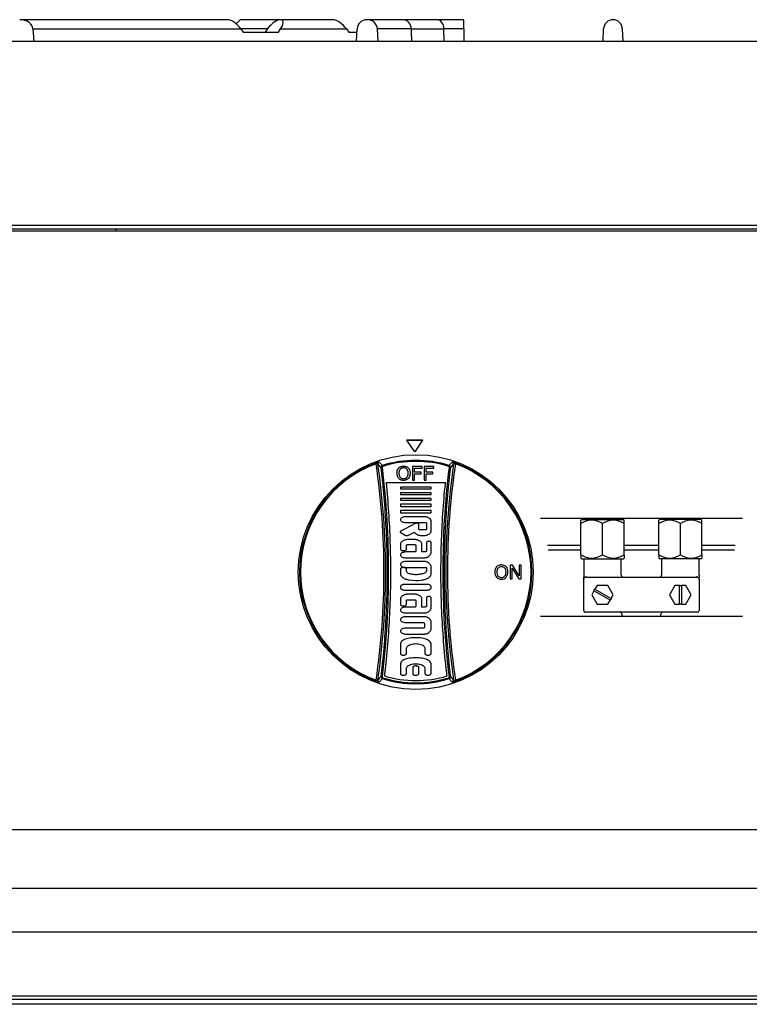
# Model space of a CAD drawing. Units: millimetres. Extents: x 9 to 9891, y 5 to 29862.
# Drawn here: x 7404 to 7590, y 28137 to 28388 of the extents above; entities that cross this region are included whole.
import ezdxf

# ---------------------------------------------------------------- set-up
doc = ezdxf.new("R2010")
doc.units = ezdxf.units.MM
for name, color, linetype in [('AP6-1', 7, 'Continuous'), ('Default', 7, 'Continuous'), ('KNOB', 7, 'Continuous'), ('KNOB FOR LUCKY-2', 7, 'Continuous'), ('LKGA-636-1603-기름', 7, 'Continuous'), ('RANGETOPGRATE 12', 7, 'Continuous'), ('TAHP-36-1693-110', 7, 'Continuous'), ('TAHP-36-1694-110', 7, 'Continuous'), ('TAHP-36-6-1605-석', 7, 'Continuous'), ('TAHP-36-6-1610-외', 7, 'Continuous'), ('TAHP-36-6-1611-외', 7, 'Continuous'), ('TAHP-36-6-1614-전', 7, 'Continuous')]:
    doc.layers.add(name, color=color, linetype=linetype)

# ---------------------------------------------------------------- blocks, each defined once
blk = doc.blocks.new('SE27')
at = {"layer": 'KNOB', "color": 7, "linetype": 'Continuous'}
for p, q in [((130.29, 325.67), (130.13, 326.09)), ((131.88, 326.58), (133.58, 324.84)), ((133.38, 323.83), (132.88, 323.77)), ((133.72, 324.37), (133.58, 324.84)), ((153.83, 324.34), (148.94, 324.34)), ((148.94, 324.34), (148.94, 317.34)), ((149.94, 321.37), (149.94, 323.45)), ((149.94, 323.45), (153.83, 323.45)), ((153.83, 323.45), (153.83, 324.34)), ((159.75, 324.34), (154.86, 324.34)), ((154.86, 324.34), (154.86, 317.34)), ((155.86, 321.37), (155.86, 323.45)), ((155.86, 323.45), (159.75, 323.45)), ((159.75, 323.45), (159.75, 324.34)), ((167.41, 324.37), (167.56, 324.84)), ((167.56, 324.84), (169.25, 326.58)), ((167.76, 323.83), (168.26, 323.77)), ((170.85, 325.67), (171.01, 326.09)), ((148.94, 317.34), (149.94, 317.34)), ((153.35, 321.37), (149.94, 321.37)), ((149.94, 317.34), (149.94, 320.48)), ((149.94, 320.48), (153.35, 320.48)), ((153.35, 320.48), (153.35, 321.37)), ((154.86, 317.34), (155.86, 317.34)), ((159.27, 321.37), (155.86, 321.37)), ((155.86, 317.34), (155.86, 320.48)), ((155.86, 320.48), (159.27, 320.48)), ((159.27, 320.48), (159.27, 321.37)), ((165.76, 315.92), (135.38, 315.92)), ((158.46, 313.73), (142.71, 313.73)), ((142.71, 313.73), (142.71, 312.89)), ((142.71, 312.89), (158.46, 312.89)), ((158.46, 312.89), (158.46, 313.73)), ((142.71, 310.87), (142.71, 310.03)), ((158.46, 310.87), (142.71, 310.87)), ((142.71, 310.03), (158.46, 310.03)), ((142.71, 308.01), (142.71, 307.01)), ((158.46, 308.01), (142.71, 308.01)), ((158.46, 310.03), (158.46, 310.87)), ((158.46, 307.01), (158.46, 308.01)), ((142.71, 307.01), (158.46, 307.01)), ((158.46, 304.99), (142.71, 304.99)), ((142.71, 304.99), (142.71, 303.89)), ((142.71, 303.89), (158.46, 303.89)), ((158.46, 303.89), (158.46, 304.99)), ((142.71, 301.87), (142.71, 300.61)), ((158.46, 301.87), (142.71, 301.87)), ((142.71, 300.61), (158.46, 300.61)), ((155.37, 298.62), (145.47, 298.62)), ((158.46, 300.61), (158.46, 301.87)), ((150.28, 295.16), (143, 291.3)), ((145.47, 295.68), (155.47, 295.68)), ((152.16, 292.24), (152.16, 294.75)), ((156.1, 295.34), (156.1, 292.24)), ((158.46, 291.27), (158.46, 296.53)), ((142.96, 290.49), (145.24, 289.16)), ((146.83, 289.14), (149.9, 290.77)), ((149.01, 287.06), (147.43, 287.06)), ((155.47, 291.9), (152.79, 291.9)), ((142.71, 284.54), (142.71, 282.12)), ((145.86, 282.12), (145.86, 284.05)), ((146.49, 284.38), (149.95, 284.38)), ((150.58, 284.05), (150.58, 280.94)), ((153.73, 280.6), (153.73, 284.54)), ((156.1, 285.43), (156.1, 281.19)), ((158.46, 280.02), (158.46, 285.43)), ((149.95, 280.6), (145.47, 280.6)), ((145.47, 277.66), (154.98, 277.66)), ((154.99, 280.6), (153.73, 280.6)), ((154.98, 275.69), (145.47, 275.69)), ((145.47, 272.75), (156.1, 272.75)), ((156.1, 272.75), (156.1, 271.05)), ((158.46, 269.49), (158.46, 273.33)), ((198.89, 273.84), (198.89, 266.84)), ((199.99, 273.84), (198.89, 273.84)), ((199.88, 266.84), (199.88, 272.41)), ((199.88, 272.41), (203.34, 266.84)), ((203.44, 268.33), (199.99, 273.84)), ((204.44, 273.84), (203.44, 273.84)), ((203.44, 273.84), (203.44, 268.33)), ((204.44, 266.84), (204.44, 273.84)), ((142.71, 271.8), (142.71, 269.54)), ((145.86, 270.82), (145.86, 271.8)), ((198.89, 266.84), (199.88, 266.84)), ((203.34, 266.84), (204.44, 266.84)), ((142.71, 262.8), (142.71, 262.38)), ((156.1, 264.06), (145.07, 264.06)), ((158.46, 262.38), (158.46, 262.8)), ((145.07, 261.12), (156.1, 261.12)), ((149.01, 259.11), (147.43, 259.11)), ((156.1, 257.22), (156.1, 252.98)), ((158.46, 251.81), (158.46, 257.22)), ((142.71, 256.59), (142.71, 253.91)), ((149.95, 252.39), (145.47, 252.39)), ((145.86, 253.91), (145.86, 255.83)), ((146.49, 256.17), (149.95, 256.17)), ((150.58, 255.83), (150.58, 252.73)), ((153.73, 252.39), (153.73, 256.59)), ((154.99, 252.39), (153.73, 252.39)), ((145.47, 249.45), (154.98, 249.45)), ((154.98, 247.49), (145.47, 247.49)), ((145.47, 244.55), (154.35, 244.55)), ((154.35, 241.61), (145.47, 241.61)), ((154.98, 244.22), (154.98, 241.95)), ((158.46, 241.03), (158.46, 245.14)), ((145.47, 238.67), (154.98, 238.67)), ((152.16, 236.69), (149.01, 236.69)), ((142.71, 233.33), (142.71, 228.71)), ((158.46, 228.71), (158.46, 233.33)), ((145.86, 228.71), (145.86, 231.23)), ((155.31, 231.23), (155.31, 228.71)), ((142.71, 223.05), (142.71, 218.43)), ((152.16, 226.41), (149.01, 226.41)), ((149.01, 221.51), (149.01, 218.43)), ((152.16, 218.43), (152.16, 221.51)), ((158.46, 218.43), (158.46, 223.05)), ((132.88, 216.91), (133.38, 216.85)), ((145.86, 218.43), (145.86, 220.95)), ((155.31, 220.95), (155.31, 218.43)), ((168.26, 216.91), (167.76, 216.85)), ((130.29, 215.01), (130.13, 214.59)), ((133.58, 215.84), (131.88, 214.1)), ((133.58, 215.84), (133.72, 216.31)), ((167.56, 215.84), (167.41, 216.31)), ((169.25, 214.1), (167.56, 215.84)), ((170.85, 215.01), (171.01, 214.59))]:
    blk.add_line(p, q, dxfattribs=at)
blk.add_circle((150.57, 270.34), 60, dxfattribs=at)
for centre, radius, start, end in [((150.57, 270.34), 57.09, 72.6828, 107.3172), ((150.57, 270.34), 59.37, 110.1318, 249.8681), ((150.57, 270.34), 58.93, 110.1318, 249.8681), ((132.87, 319.74), 6.91, 98.1818, 113.3082), ((-244.87, 270.34), 379.22, 351.61, 8.39), ((-249.3, 270.34), 384.49, 351.7505, 8.2494), ((-73.16, 127.16), 284.79, 43.658, 44.1435), ((133.87, 323.89), 1, 107.3559, 186.8518), ((150.57, 270.34), 56.59, 72.6828, 107.3172), ((550.44, 270.34), 384.49, 171.7506, 188.2495), ((546.01, 270.34), 379.22, 171.61, 188.39), ((167.26, 323.89), 1, 353.1482, 72.644), ((374.23, 127.23), 284.7, 135.8564, 136.3421), ((168.27, 319.74), 6.91, 66.6902, 81.8198), ((150.57, 270.34), 58.93, 290.1319, 69.8682), ((150.57, 270.34), 59.37, 290.1319, 69.8682), ((155.37, 297.5), 1.12, 77.503, 90.1401), ((194.85, 270.54), 3.86, 139.7167, 181.8608), ((194.28, 270.57), 3.43, 88.6946, 133.8707), ((194.98, 270.54), 2.99, 142.123, 181.775), ((194.33, 270.72), 2.37, 89.1269, 135.9533), ((194.41, 270.52), 3.47, 46.4331, 90.8509), ((194.39, 270.74), 2.36, 43.9326, 90.765), ((193.72, 270.53), 3.01, 358.2694, 37.9212), ((193.87, 270.54), 3.86, 358.2316, 40.3763), ((195.12, 270.31), 4.13, 178.5328, 218.936), ((194.34, 270.07), 3.38, 224.1656, 270.316), ((195.3, 270.27), 3.31, 176.8845, 215.8528), ((194.33, 269.94), 2.36, 223.2546, 270.6878), ((194.39, 269.92), 2.33, 269.2084, 317.5116), ((194.38, 270.07), 3.38, 269.6321, 315.876), ((193.38, 270.29), 3.35, 324.4927, 2.5689), ((193.59, 270.32), 4.14, 321.0808, 1.3849), ((150.78, 289.29), 23.25, 261.2056, 276.8125), ((-73.48, 413.83), 285.25, 315.8568, 316.3415), ((133.87, 216.79), 1, 173.1474, 252.644), ((150.57, 270.34), 55.47, 253.2119, 286.7881), ((167.26, 216.79), 1, 287.356, 6.8526), ((374.63, 413.83), 285.25, 223.6585, 224.1432), ((132.87, 220.94), 6.91, 246.6901, 261.8198), ((150.57, 270.34), 57.09, 252.6827, 287.3173), ((150.57, 270.34), 56.59, 252.6827, 287.3173), ((168.27, 220.94), 6.91, 278.1818, 293.3083)]:
    blk.add_arc(centre, radius, start, end, dxfattribs=at)
for centre, major_axis, start_param, end_param in [((132.2, 325.63), (-0.718, -0.696), 4.264581, 5.638327), ((168.94, 325.63), (0.718, -0.696), 0.644858, 2.018604), ((132.2, 215.05), (-0.718, 0.696), 0.644859, 2.018603), ((168.94, 215.05), (0.718, 0.696), 4.264583, 5.638327)]:
    blk.add_ellipse(centre, major_axis=major_axis, ratio=0.998313, start_param=start_param, end_param=end_param, dxfattribs=at)
for points, knots in [([(131.21, 325.51), (131.18, 325.62), (131.12, 325.72), (130.91, 325.8), (130.81, 325.82), (130.63, 325.8), (130.57, 325.78), (130.43, 325.74), (130.35, 325.71), (130.29, 325.67)], [0, 0, 0, 0, 0.5, 0.5, 0.75, 0.75, 0.875, 0.875, 1, 1, 1, 1]), ([(132.88, 216.91), (132.93, 217.29), (132.97, 217.67), (133.11, 218.83), (133.2, 219.59), (133.3, 220.46), (133.31, 220.56), (133.32, 220.7), (133.33, 220.75), (133.33, 220.81), (133.34, 220.82), (133.34, 220.84), (133.34, 220.84), (133.34, 220.86), (133.34, 220.86), (133.34, 220.88), (133.34, 220.89), (133.35, 220.91), (133.35, 220.92), (133.35, 220.95), (133.35, 220.97), (133.39, 221.31), (133.42, 221.63), (133.53, 222.58), (133.6, 223.22), (134.19, 228.98), (134.63, 234.1), (135.34, 244.35), (135.6, 249.48), (135.96, 259.75), (136.05, 264.89), (136.06, 275.17), (135.97, 280.31), (135.63, 290.58), (135.37, 295.72), (134.68, 305.97), (134.25, 311.09), (133.6, 317.49), (133.46, 318.76), (133.31, 320.12), (133.3, 320.2), (133.28, 320.32), (133.28, 320.36), (133.27, 320.42), (133.27, 320.44), (133.27, 320.47), (133.27, 320.47), (133.27, 320.48), (133.26, 320.49), (133.25, 320.59), (133.24, 320.69), (133.21, 320.99), (133.19, 321.18), (133.12, 321.77), (133.07, 322.16), (132.98, 322.96), (132.93, 323.36), (132.88, 323.77)], [0, 0, 0, 0, 0.017104, 0.017104, 0.051567, 0.051567, 0.055875, 0.055875, 0.058029, 0.058029, 0.058567, 0.058567, 0.058836, 0.058836, 0.059106, 0.059106, 0.059375, 0.059375, 0.059644, 0.059644, 0.060183, 0.060183, 0.068798, 0.068798, 0.08603, 0.08603, 0.223881, 0.223881, 0.361733, 0.361733, 0.499584, 0.499584, 0.637435, 0.637435, 0.775287, 0.775287, 0.913138, 0.913138, 0.947601, 0.947601, 0.949755, 0.949755, 0.950832, 0.950832, 0.95137, 0.95137, 0.95164, 0.95164, 0.951909, 0.951909, 0.956217, 0.956217, 0.964832, 0.964832, 0.982064, 0.982064, 1, 1, 1, 1]), ([(133.72, 324.37), (133.61, 324.33), (133.52, 324.26), (133.39, 324.06), (133.36, 323.94), (133.38, 323.83)], [0, 0, 0, 0, 0.5, 0.5, 1, 1, 1, 1]), ([(133.38, 323.83), (135.53, 306), (136.56, 288.17), (136.56, 252.51), (135.54, 234.68), (133.38, 216.85)], [0, 0, 0, 0, 0.5, 0.5, 1, 1, 1, 1]), ([(141, 320.92), (141, 321.05), (141.01, 321.31), (141.05, 321.68), (141.11, 322.04), (141.21, 322.37), (141.33, 322.69), (141.49, 323), (141.68, 323.28), (141.83, 323.45), (141.91, 323.54)], [0, 0, 0, 0, 0.140484, 0.271859, 0.397179, 0.518523, 0.639012, 0.759351, 0.879685, 1, 1, 1, 1]), ([(141.91, 323.54), (142.06, 323.69), (142.39, 323.97), (142.99, 324.29), (143.66, 324.46), (144.12, 324.49), (144.36, 324.49)], [0, 0, 0, 0, 0.236309, 0.482343, 0.737038, 1, 1, 1, 1]), ([(142.62, 322.88), (142.54, 322.78), (142.4, 322.59), (142.23, 322.28), (142.12, 321.95), (142.04, 321.62), (142, 321.29), (141.99, 321.06), (141.99, 320.95)], [0, 0, 0, 0, 0.174689, 0.344348, 0.509967, 0.673689, 0.836969, 1, 1, 1, 1]), ([(144.36, 323.6), (144.25, 323.6), (144.02, 323.59), (143.69, 323.53), (143.38, 323.43), (143.1, 323.29), (142.84, 323.1), (142.69, 322.96), (142.62, 322.88)], [0, 0, 0, 0, 0.177988, 0.347372, 0.511635, 0.674339, 0.837361, 1, 1, 1, 1]), ([(144.36, 324.49), (144.5, 324.49), (144.77, 324.48), (145.17, 324.42), (145.54, 324.33), (145.9, 324.2), (146.23, 324.02), (146.53, 323.8), (146.72, 323.63), (146.8, 323.54)], [0, 0, 0, 0, 0.154373, 0.301537, 0.443595, 0.583214, 0.722282, 0.861181, 1, 1, 1, 1]), ([(146.1, 322.88), (145.96, 323.03), (145.63, 323.31), (145.02, 323.56), (144.58, 323.6), (144.36, 323.6)], [0, 0, 0, 0, 0.324335, 0.655701, 1, 1, 1, 1]), ([(146.73, 320.94), (146.73, 321.07), (146.72, 321.34), (146.65, 321.75), (146.54, 322.15), (146.36, 322.53), (146.19, 322.77), (146.1, 322.88)], [0, 0, 0, 0, 0.194826, 0.390363, 0.588086, 0.791144, 1, 1, 1, 1]), ([(146.8, 323.54), (146.92, 323.42), (147.13, 323.16), (147.37, 322.74), (147.54, 322.3), (147.65, 321.84), (147.71, 321.38), (147.72, 321.07), (147.72, 320.92)], [0, 0, 0, 0, 0.175147, 0.34521, 0.510661, 0.674134, 0.837101, 1, 1, 1, 1]), ([(167.76, 216.85), (165.6, 234.68), (164.58, 252.51), (164.58, 288.17), (165.6, 306), (167.76, 323.83)], [0, 0, 0, 0, 0.5, 0.5, 1, 1, 1, 1]), ([(168.26, 323.77), (168.2, 323.33), (168.15, 322.88), (168.08, 322.24), (168.05, 322.04), (168.02, 321.74), (168.01, 321.64), (167.99, 321.52), (167.99, 321.49), (167.98, 321.45), (167.98, 321.44), (167.98, 321.42), (167.98, 321.39), (167.97, 321.3), (167.96, 321.22), (167.88, 320.5), (167.8, 319.87), (167.6, 317.97), (167.46, 316.7), (166.82, 310.35), (166.4, 305.27), (165.73, 295.08), (165.48, 289.99), (165.15, 279.79), (165.07, 274.69), (165.09, 264.48), (165.19, 259.38), (165.55, 249.18), (165.82, 244.09), (166.52, 233.9), (166.96, 228.82), (167.55, 223.11), (167.62, 222.48), (167.73, 221.52), (167.76, 221.21), (167.8, 220.89), (167.8, 220.88), (167.8, 220.87), (167.8, 220.87), (167.8, 220.86), (167.8, 220.86), (167.8, 220.84), (167.8, 220.83), (167.81, 220.79), (167.81, 220.77), (167.82, 220.69), (167.82, 220.65), (167.84, 220.5), (167.85, 220.41), (167.95, 219.55), (168.03, 218.79), (168.17, 217.65), (168.21, 217.28), (168.26, 216.91)], [0, 0, 0, 0, 0.019061, 0.019061, 0.027671, 0.027671, 0.031975, 0.031975, 0.033051, 0.033051, 0.033589, 0.033589, 0.034127, 0.034127, 0.03628, 0.03628, 0.053498, 0.053498, 0.087935, 0.087935, 0.225682, 0.225682, 0.36343, 0.36343, 0.501177, 0.501177, 0.638925, 0.638925, 0.776672, 0.776672, 0.914419, 0.914419, 0.931638, 0.931638, 0.940247, 0.940247, 0.940381, 0.940381, 0.940516, 0.940516, 0.940785, 0.940785, 0.941323, 0.941323, 0.942399, 0.942399, 0.944552, 0.944552, 0.948856, 0.948856, 0.983293, 0.983293, 1, 1, 1, 1]), ([(167.76, 323.83), (167.78, 323.94), (167.75, 324.06), (167.62, 324.26), (167.53, 324.33), (167.41, 324.37)], [0, 0, 0, 0, 0.5, 0.5, 1, 1, 1, 1]), ([(169.93, 325.51), (169.94, 325.56), (169.97, 325.62), (170.04, 325.71), (170.09, 325.75), (170.23, 325.8), (170.32, 325.82), (170.57, 325.79), (170.72, 325.74), (170.85, 325.67)], [0, 0, 0, 0, 0.25, 0.25, 0.5, 0.5, 0.75, 0.75, 1, 1, 1, 1]), ([(141.91, 318.22), (141.8, 318.35), (141.6, 318.61), (141.35, 319.05), (141.18, 319.5), (141.07, 319.97), (141.01, 320.44), (141, 320.76), (141, 320.92)], [0, 0, 0, 0, 0.175304, 0.345395, 0.510869, 0.674285, 0.837139, 1, 1, 1, 1]), ([(144.36, 317.19), (144.22, 317.19), (143.95, 317.21), (143.55, 317.27), (143.17, 317.37), (142.81, 317.52), (142.48, 317.71), (142.18, 317.94), (142, 318.12), (141.91, 318.22)], [0, 0, 0, 0, 0.152014, 0.298642, 0.441088, 0.581345, 0.721063, 0.860576, 1, 1, 1, 1]), ([(141.99, 320.95), (141.99, 320.82), (142, 320.59), (142.03, 320.25), (142.09, 319.93), (142.17, 319.63), (142.28, 319.35), (142.43, 319.07), (142.55, 318.91), (142.61, 318.83)], [0, 0, 0, 0, 0.163349, 0.312692, 0.453198, 0.589882, 0.726419, 0.863262, 1, 1, 1, 1]), ([(142.61, 318.83), (142.75, 318.67), (143.08, 318.38), (143.69, 318.13), (144.13, 318.09), (144.36, 318.09)], [0, 0, 0, 0, 0.32606, 0.657244, 1, 1, 1, 1]), ([(144.36, 318.09), (144.47, 318.09), (144.7, 318.1), (145.04, 318.16), (145.35, 318.26), (145.64, 318.41), (145.89, 318.6), (146.04, 318.76), (146.11, 318.84)], [0, 0, 0, 0, 0.177623, 0.346938, 0.511219, 0.674012, 0.837242, 1, 1, 1, 1]), ([(146.8, 318.22), (146.66, 318.05), (146.33, 317.75), (145.73, 317.42), (145.06, 317.23), (144.59, 317.19), (144.36, 317.19)], [0, 0, 0, 0, 0.241216, 0.488698, 0.741804, 1, 1, 1, 1]), ([(146.11, 318.84), (146.17, 318.92), (146.29, 319.09), (146.44, 319.36), (146.55, 319.64), (146.63, 319.94), (146.69, 320.25), (146.72, 320.58), (146.73, 320.82), (146.73, 320.94)], [0, 0, 0, 0, 0.13744, 0.274723, 0.410851, 0.546452, 0.686732, 0.836039, 1, 1, 1, 1]), ([(147.72, 320.92), (147.72, 320.76), (147.71, 320.45), (147.65, 319.97), (147.54, 319.51), (147.36, 319.05), (147.12, 318.62), (146.92, 318.35), (146.8, 318.22)], [0, 0, 0, 0, 0.162157, 0.324628, 0.487948, 0.653865, 0.824816, 1, 1, 1, 1]), ([(135.38, 315.92), (135.89, 310.94), (136.31, 305.95), (136.99, 295.81), (137.25, 290.66), (137.59, 280.35), (137.68, 275.19), (137.67, 264.87), (137.58, 259.72), (137.22, 249.41), (136.95, 244.26), (136.25, 233.97), (135.81, 228.83), (135.2, 223.05), (135.14, 222.41), (135.03, 221.45), (135, 221.13), (134.96, 220.79), (134.96, 220.77), (134.95, 220.74), (134.95, 220.73), (134.95, 220.71), (134.95, 220.7), (134.95, 220.68), (134.95, 220.68), (134.95, 220.67), (134.94, 220.66), (134.94, 220.64), (134.94, 220.63), (134.93, 220.57), (134.93, 220.52), (134.91, 220.38), (134.9, 220.28), (134.8, 219.41), (134.72, 218.64), (134.6, 217.66), (134.57, 217.45), (134.55, 217.24)], [0, 0, 0, 0, 0.148445, 0.148445, 0.301389, 0.301389, 0.454333, 0.454333, 0.607276, 0.607276, 0.76022, 0.76022, 0.913164, 0.913164, 0.932281, 0.932281, 0.94184, 0.94184, 0.942438, 0.942438, 0.942737, 0.942737, 0.943035, 0.943035, 0.943334, 0.943334, 0.943633, 0.943633, 0.94423, 0.94423, 0.94662, 0.94662, 0.951399, 0.951399, 0.989635, 0.989635, 1, 1, 1, 1]), ([(166.59, 217.24), (166.57, 217.44), (166.54, 217.63), (166.43, 218.6), (166.34, 219.36), (166.24, 220.23), (166.23, 220.32), (166.22, 220.47), (166.21, 220.51), (166.2, 220.59), (166.2, 220.61), (166.2, 220.65), (166.19, 220.66), (166.19, 220.68), (166.19, 220.68), (166.19, 220.69), (166.19, 220.69), (166.19, 220.7), (166.19, 220.71), (166.15, 221.03), (166.12, 221.35), (166.01, 222.3), (165.95, 222.94), (165.35, 228.67), (164.91, 233.78), (164.2, 243.99), (163.94, 249.11), (163.57, 259.34), (163.47, 264.46), (163.46, 274.7), (163.54, 279.82), (163.87, 290.06), (164.12, 295.17), (164.79, 305.39), (165.21, 310.49), (165.74, 315.7), (165.75, 315.81), (165.76, 315.92)], [0, 0, 0, 0, 0.009803, 0.009803, 0.047762, 0.047762, 0.052507, 0.052507, 0.054879, 0.054879, 0.056065, 0.056065, 0.056658, 0.056658, 0.056955, 0.056955, 0.057103, 0.057103, 0.057252, 0.057252, 0.066741, 0.066741, 0.085721, 0.085721, 0.237557, 0.237557, 0.389394, 0.389394, 0.54123, 0.54123, 0.693067, 0.693067, 0.844903, 0.844903, 0.99674, 0.99674, 1, 1, 1, 1]), ([(145.47, 298.62), (145.15, 298.62), (144.54, 298.56), (143.72, 298.32), (143.09, 297.95), (142.7, 297.45), (142.7, 296.85), (143.09, 296.35), (143.72, 295.97), (144.54, 295.73), (145.15, 295.68), (145.47, 295.68)], [0, 0, 0, 0, 0.139864, 0.268962, 0.375869, 0.462663, 0.537337, 0.624131, 0.731038, 0.860136, 1, 1, 1, 1]), ([(158.46, 296.53), (158.44, 296.64), (158.37, 296.87), (158.18, 297.2), (157.91, 297.5), (157.57, 297.78), (157.16, 298.04), (156.69, 298.26), (156.17, 298.45), (155.81, 298.55), (155.62, 298.59)], [0, 0, 0, 0, 0.093866, 0.194099, 0.303189, 0.42252, 0.552505, 0.692788, 0.842418, 1, 1, 1, 1]), ([(152.16, 294.75), (152.16, 294.83), (152.08, 295.01), (151.82, 295.19), (151.47, 295.31), (151.06, 295.35), (150.65, 295.31), (150.39, 295.22), (150.28, 295.16)], [0, 0, 0, 0, 0.112277, 0.255341, 0.42957, 0.624028, 0.822286, 1, 1, 1, 1]), ([(152.79, 291.9), (152.71, 291.9), (152.55, 291.91), (152.35, 291.98), (152.2, 292.09), (152.16, 292.19), (152.16, 292.24)], [0, 0, 0, 0, 0.314734, 0.595578, 0.821817, 1, 1, 1, 1]), ([(155.47, 295.68), (155.55, 295.68), (155.7, 295.66), (155.9, 295.6), (156.05, 295.49), (156.1, 295.39), (156.1, 295.34)], [0, 0, 0, 0, 0.314734, 0.595578, 0.821817, 1, 1, 1, 1]), ([(156.1, 292.24), (156.1, 292.19), (156.05, 292.09), (155.9, 291.98), (155.7, 291.91), (155.55, 291.9), (155.47, 291.9)], [0, 0, 0, 0, 0.178183, 0.404422, 0.685266, 1, 1, 1, 1]), ([(143, 291.3), (142.91, 291.25), (142.76, 291.15), (142.64, 290.9), (142.74, 290.65), (142.88, 290.54), (142.96, 290.49)], [0, 0, 0, 0, 0.283773, 0.506795, 0.725202, 1, 1, 1, 1]), ([(147.43, 287.06), (147.13, 287.06), (146.52, 287.03), (145.64, 286.89), (144.82, 286.66), (144.11, 286.35), (143.51, 285.97), (143.06, 285.54), (142.78, 285.05), (142.71, 284.7), (142.71, 284.54)], [0, 0, 0, 0, 0.158783, 0.313237, 0.459354, 0.5938, 0.714348, 0.820451, 0.914002, 1, 1, 1, 1]), ([(145.24, 289.16), (145.29, 289.13), (145.41, 289.07), (145.6, 289.02), (145.81, 288.98), (146.02, 288.96), (146.24, 288.97), (146.46, 289), (146.65, 289.06), (146.77, 289.11), (146.83, 289.14)], [0, 0, 0, 0, 0.111188, 0.233008, 0.362643, 0.496594, 0.631017, 0.762035, 0.886035, 1, 1, 1, 1]), ([(153.73, 284.54), (153.73, 284.7), (153.67, 285.05), (153.38, 285.54), (152.93, 285.97), (152.34, 286.35), (151.62, 286.66), (150.81, 286.89), (149.92, 287.03), (149.32, 287.06), (149.01, 287.06)], [0, 0, 0, 0, 0.085998, 0.179549, 0.285652, 0.4062, 0.540646, 0.686763, 0.841217, 1, 1, 1, 1]), ([(149.9, 290.77), (149.96, 290.62), (150.15, 290.33), (150.54, 289.95), (151.05, 289.62), (151.69, 289.34), (152.43, 289.13), (153.27, 288.99), (154.15, 288.94), (155.04, 288.99), (155.88, 289.14), (156.64, 289.37), (157.29, 289.67), (157.8, 290.02), (158.17, 290.4), (158.4, 290.82), (158.46, 291.12), (158.46, 291.27)], [0, 0, 0, 0, 0.047661, 0.100356, 0.159858, 0.227322, 0.304166, 0.389215, 0.477699, 0.564968, 0.650592, 0.730213, 0.799899, 0.859402, 0.910935, 0.956729, 1, 1, 1, 1]), ([(142.71, 282.12), (142.71, 282), (142.82, 281.75), (143.19, 281.49), (143.7, 281.32), (144.28, 281.26), (144.87, 281.32), (145.38, 281.49), (145.75, 281.75), (145.86, 282), (145.86, 282.12)], [0, 0, 0, 0, 0.088952, 0.202214, 0.342853, 0.5, 0.657147, 0.797786, 0.911048, 1, 1, 1, 1]), ([(145.86, 284.05), (145.86, 284.09), (145.9, 284.19), (146.05, 284.3), (146.25, 284.37), (146.41, 284.38), (146.49, 284.38)], [0, 0, 0, 0, 0.178183, 0.404422, 0.685266, 1, 1, 1, 1]), ([(149.95, 284.38), (150.04, 284.38), (150.19, 284.37), (150.39, 284.3), (150.54, 284.19), (150.58, 284.09), (150.58, 284.05)], [0, 0, 0, 0, 0.314734, 0.595578, 0.821817, 1, 1, 1, 1]), ([(158.46, 285.43), (158.46, 285.52), (158.37, 285.71), (158.09, 285.91), (157.72, 286.03), (157.28, 286.08), (156.84, 286.03), (156.46, 285.91), (156.18, 285.71), (156.1, 285.52), (156.1, 285.43)], [0, 0, 0, 0, 0.089891, 0.203841, 0.343816, 0.5, 0.656184, 0.796159, 0.910109, 1, 1, 1, 1]), ([(145.47, 280.6), (145.15, 280.6), (144.54, 280.55), (143.72, 280.31), (143.09, 279.93), (142.7, 279.43), (142.7, 278.83), (143.09, 278.33), (143.72, 277.96), (144.54, 277.72), (145.15, 277.66), (145.47, 277.66)], [0, 0, 0, 0, 0.139864, 0.268962, 0.375869, 0.462663, 0.537337, 0.624131, 0.731038, 0.860136, 1, 1, 1, 1]), ([(150.58, 280.94), (150.58, 280.89), (150.54, 280.79), (150.39, 280.68), (150.19, 280.62), (150.04, 280.6), (149.95, 280.6)], [0, 0, 0, 0, 0.178183, 0.404422, 0.685266, 1, 1, 1, 1]), ([(154.98, 277.66), (155.17, 277.66), (155.55, 277.69), (156.09, 277.8), (156.42, 277.92), (156.58, 277.99)], [0, 0, 0, 0, 0.352998, 0.690786, 1, 1, 1, 1]), ([(156.1, 281.19), (156.1, 281.15), (156.08, 281.07), (156.01, 280.96), (155.91, 280.85), (155.77, 280.77), (155.6, 280.69), (155.41, 280.64), (155.21, 280.61), (155.07, 280.6), (154.99, 280.6)], [0, 0, 0, 0, 0.085998, 0.179549, 0.285652, 0.4062, 0.540646, 0.686763, 0.841217, 1, 1, 1, 1]), ([(156.58, 277.99), (156.91, 278.16), (157.49, 278.51), (158.17, 279.2), (158.41, 279.75), (158.46, 280.02)], [0, 0, 0, 0, 0.386261, 0.715673, 1, 1, 1, 1]), ([(145.47, 275.69), (145.15, 275.69), (144.54, 275.64), (143.72, 275.4), (143.09, 275.02), (142.7, 274.52), (142.7, 273.92), (143.09, 273.42), (143.72, 273.04), (144.54, 272.8), (145.15, 272.75), (145.47, 272.75)], [0, 0, 0, 0, 0.139864, 0.268962, 0.375869, 0.462663, 0.537337, 0.624131, 0.731038, 0.860136, 1, 1, 1, 1]), ([(145.86, 271.8), (145.86, 271.92), (145.75, 272.18), (145.38, 272.43), (144.87, 272.6), (144.28, 272.66), (143.7, 272.6), (143.19, 272.43), (142.82, 272.18), (142.71, 271.92), (142.71, 271.8)], [0, 0, 0, 0, 0.088952, 0.202214, 0.342853, 0.5, 0.657147, 0.797786, 0.911048, 1, 1, 1, 1]), ([(156.58, 275.36), (156.42, 275.43), (156.09, 275.56), (155.55, 275.67), (155.17, 275.69), (154.98, 275.69)], [0, 0, 0, 0, 0.309214, 0.647002, 1, 1, 1, 1]), ([(158.46, 273.33), (158.41, 273.6), (158.17, 274.15), (157.49, 274.84), (156.91, 275.2), (156.58, 275.36)], [0, 0, 0, 0, 0.284327, 0.613739, 1, 1, 1, 1]), ([(142.71, 269.54), (142.71, 269.36), (142.77, 268.98), (143.02, 268.45), (143.43, 267.95), (143.97, 267.5), (144.65, 267.1), (145.43, 266.76), (146.3, 266.49), (146.91, 266.37), (147.23, 266.32)], [0, 0, 0, 0, 0.091001, 0.187519, 0.293721, 0.411916, 0.542738, 0.685531, 0.838704, 1, 1, 1, 1]), ([(147.58, 269.39), (147.35, 269.46), (146.92, 269.61), (146.37, 269.94), (145.99, 270.34), (145.87, 270.67), (145.86, 270.82)], [0, 0, 0, 0, 0.309261, 0.578301, 0.804886, 1, 1, 1, 1]), ([(154.69, 269.61), (154.42, 269.52), (153.87, 269.35), (153.01, 269.16), (152.11, 269.04), (151.19, 268.98), (150.26, 268.98), (149.34, 269.05), (148.45, 269.18), (147.87, 269.32), (147.58, 269.39)], [0, 0, 0, 0, 0.117272, 0.239728, 0.36599, 0.49455, 0.62382, 0.752191, 0.878084, 1, 1, 1, 1]), ([(153.54, 266.21), (153.88, 266.25), (154.54, 266.36), (155.48, 266.61), (156.33, 266.95), (157.07, 267.35), (157.67, 267.82), (158.11, 268.34), (158.39, 268.9), (158.46, 269.29), (158.46, 269.49)], [0, 0, 0, 0, 0.161176, 0.314898, 0.458532, 0.590122, 0.7087, 0.814679, 0.910319, 1, 1, 1, 1]), ([(156.1, 271.05), (156.1, 270.85), (155.97, 270.42), (155.43, 269.93), (154.96, 269.71), (154.69, 269.61)], [0, 0, 0, 0, 0.270458, 0.597401, 1, 1, 1, 1]), ([(145.07, 264.06), (144.92, 264.06), (144.61, 264.05), (144.17, 263.98), (143.77, 263.86), (143.41, 263.71), (143.11, 263.52), (142.89, 263.3), (142.74, 263.06), (142.71, 262.89), (142.71, 262.8)], [0, 0, 0, 0, 0.158783, 0.313237, 0.459354, 0.5938, 0.714348, 0.820451, 0.914002, 1, 1, 1, 1]), ([(142.71, 262.38), (142.71, 262.3), (142.74, 262.13), (142.89, 261.88), (143.11, 261.67), (143.41, 261.48), (143.77, 261.32), (144.17, 261.21), (144.61, 261.14), (144.92, 261.12), (145.07, 261.12)], [0, 0, 0, 0, 0.085998, 0.179549, 0.285652, 0.4062, 0.540646, 0.686763, 0.841217, 1, 1, 1, 1]), ([(158.46, 262.8), (158.46, 262.89), (158.43, 263.06), (158.28, 263.3), (158.06, 263.52), (157.76, 263.71), (157.4, 263.86), (156.99, 263.98), (156.55, 264.05), (156.25, 264.06), (156.1, 264.06)], [0, 0, 0, 0, 0.085998, 0.179549, 0.285652, 0.4062, 0.540646, 0.686763, 0.841217, 1, 1, 1, 1]), ([(156.1, 261.12), (156.25, 261.12), (156.55, 261.14), (156.99, 261.21), (157.4, 261.32), (157.76, 261.48), (158.06, 261.67), (158.28, 261.88), (158.43, 262.13), (158.46, 262.3), (158.46, 262.38)], [0, 0, 0, 0, 0.158783, 0.313237, 0.459354, 0.5938, 0.714348, 0.820451, 0.914002, 1, 1, 1, 1]), ([(147.43, 259.11), (147.13, 259.11), (146.52, 259.08), (145.64, 258.94), (144.82, 258.71), (144.11, 258.4), (143.51, 258.03), (143.06, 257.59), (142.78, 257.11), (142.71, 256.76), (142.71, 256.59)], [0, 0, 0, 0, 0.158783, 0.313237, 0.459354, 0.5938, 0.714348, 0.820451, 0.914002, 1, 1, 1, 1]), ([(153.73, 256.59), (153.73, 256.76), (153.67, 257.11), (153.38, 257.59), (152.93, 258.03), (152.34, 258.4), (151.62, 258.71), (150.81, 258.94), (149.92, 259.08), (149.32, 259.11), (149.01, 259.11)], [0, 0, 0, 0, 0.085998, 0.179549, 0.285652, 0.4062, 0.540646, 0.686763, 0.841217, 1, 1, 1, 1]), ([(158.46, 257.22), (158.46, 257.31), (158.37, 257.5), (158.09, 257.7), (157.72, 257.82), (157.28, 257.87), (156.84, 257.82), (156.46, 257.7), (156.18, 257.5), (156.1, 257.31), (156.1, 257.22)], [0, 0, 0, 0, 0.089891, 0.203841, 0.343816, 0.5, 0.656184, 0.796159, 0.910109, 1, 1, 1, 1]), ([(145.47, 252.39), (145.15, 252.39), (144.54, 252.34), (143.72, 252.1), (143.09, 251.72), (142.7, 251.22), (142.7, 250.62), (143.09, 250.12), (143.72, 249.75), (144.54, 249.51), (145.15, 249.45), (145.47, 249.45)], [0, 0, 0, 0, 0.139864, 0.268962, 0.375869, 0.462663, 0.537337, 0.624131, 0.731038, 0.860136, 1, 1, 1, 1]), ([(142.71, 253.91), (142.71, 253.79), (142.82, 253.54), (143.19, 253.28), (143.7, 253.11), (144.28, 253.05), (144.87, 253.11), (145.38, 253.28), (145.75, 253.54), (145.86, 253.79), (145.86, 253.91)], [0, 0, 0, 0, 0.088952, 0.202214, 0.342853, 0.5, 0.657147, 0.797786, 0.911048, 1, 1, 1, 1]), ([(145.86, 255.83), (145.86, 255.88), (145.9, 255.98), (146.05, 256.09), (146.25, 256.16), (146.41, 256.17), (146.49, 256.17)], [0, 0, 0, 0, 0.178183, 0.404422, 0.685266, 1, 1, 1, 1]), ([(149.95, 256.17), (150.04, 256.17), (150.19, 256.16), (150.39, 256.09), (150.54, 255.98), (150.58, 255.88), (150.58, 255.83)], [0, 0, 0, 0, 0.314734, 0.595578, 0.821817, 1, 1, 1, 1]), ([(150.58, 252.73), (150.58, 252.68), (150.54, 252.58), (150.39, 252.47), (150.19, 252.41), (150.04, 252.39), (149.95, 252.39)], [0, 0, 0, 0, 0.178183, 0.404422, 0.685266, 1, 1, 1, 1]), ([(156.1, 252.98), (156.1, 252.94), (156.08, 252.86), (156.01, 252.75), (155.91, 252.64), (155.77, 252.56), (155.6, 252.48), (155.41, 252.43), (155.21, 252.4), (155.07, 252.39), (154.99, 252.39)], [0, 0, 0, 0, 0.085998, 0.179549, 0.285652, 0.4062, 0.540646, 0.686763, 0.841217, 1, 1, 1, 1]), ([(156.58, 249.78), (156.91, 249.94), (157.49, 250.3), (158.17, 250.99), (158.41, 251.54), (158.46, 251.81)], [0, 0, 0, 0, 0.386261, 0.715673, 1, 1, 1, 1]), ([(145.47, 247.49), (145.15, 247.49), (144.54, 247.44), (143.72, 247.2), (143.09, 246.83), (142.7, 246.33), (142.7, 245.72), (143.09, 245.22), (143.72, 244.85), (144.54, 244.61), (145.15, 244.55), (145.47, 244.55)], [0, 0, 0, 0, 0.139864, 0.268962, 0.375869, 0.462663, 0.537337, 0.624131, 0.731038, 0.860136, 1, 1, 1, 1]), ([(154.98, 249.45), (155.17, 249.45), (155.55, 249.48), (156.09, 249.58), (156.42, 249.71), (156.58, 249.78)], [0, 0, 0, 0, 0.352998, 0.690786, 1, 1, 1, 1]), ([(156.58, 247.16), (156.42, 247.24), (156.09, 247.36), (155.55, 247.47), (155.17, 247.49), (154.98, 247.49)], [0, 0, 0, 0, 0.309214, 0.647002, 1, 1, 1, 1]), ([(158.46, 245.14), (158.41, 245.4), (158.17, 245.96), (157.49, 246.65), (156.91, 247), (156.58, 247.16)], [0, 0, 0, 0, 0.284327, 0.613739, 1, 1, 1, 1]), ([(145.47, 241.61), (145.15, 241.61), (144.54, 241.56), (143.72, 241.32), (143.09, 240.95), (142.7, 240.45), (142.7, 239.84), (143.09, 239.34), (143.72, 238.97), (144.54, 238.73), (145.15, 238.67), (145.47, 238.67)], [0, 0, 0, 0, 0.139864, 0.268962, 0.375869, 0.462663, 0.537337, 0.624131, 0.731038, 0.860136, 1, 1, 1, 1]), ([(154.35, 244.55), (154.43, 244.55), (154.58, 244.54), (154.78, 244.47), (154.93, 244.37), (154.98, 244.26), (154.98, 244.22)], [0, 0, 0, 0, 0.314734, 0.595578, 0.821817, 1, 1, 1, 1]), ([(154.98, 241.95), (154.98, 241.91), (154.93, 241.8), (154.78, 241.7), (154.58, 241.63), (154.43, 241.61), (154.35, 241.61)], [0, 0, 0, 0, 0.178183, 0.404422, 0.685266, 1, 1, 1, 1]), ([(149.01, 236.69), (148.46, 236.69), (147.4, 236.61), (145.89, 236.29), (144.59, 235.77), (143.57, 235.09), (142.88, 234.27), (142.71, 233.62), (142.71, 233.33)], [0, 0, 0, 0, 0.211145, 0.412152, 0.594257, 0.751751, 0.884294, 1, 1, 1, 1]), ([(158.46, 233.33), (158.46, 233.62), (158.29, 234.27), (157.6, 235.09), (156.58, 235.77), (155.27, 236.29), (153.77, 236.61), (152.7, 236.69), (152.16, 236.69)], [0, 0, 0, 0, 0.115706, 0.248249, 0.405743, 0.587848, 0.788855, 1, 1, 1, 1]), ([(154.98, 238.67), (155.17, 238.67), (155.55, 238.7), (156.09, 238.81), (156.42, 238.93), (156.58, 239.01)], [0, 0, 0, 0, 0.352998, 0.690786, 1, 1, 1, 1]), ([(156.58, 239.01), (156.91, 239.17), (157.49, 239.52), (158.17, 240.21), (158.41, 240.77), (158.46, 241.03)], [0, 0, 0, 0, 0.386261, 0.715673, 1, 1, 1, 1]), ([(145.86, 231.23), (145.86, 231.47), (146.02, 232.01), (146.63, 232.66), (147.52, 233.19), (148.65, 233.56), (149.92, 233.75), (151.24, 233.75), (152.52, 233.56), (153.64, 233.19), (154.54, 232.66), (155.15, 232.01), (155.31, 231.47), (155.31, 231.23)], [0, 0, 0, 0, 0.0633, 0.137566, 0.226245, 0.329901, 0.441675, 0.558325, 0.670099, 0.773755, 0.862434, 0.9367, 1, 1, 1, 1]), ([(142.71, 228.71), (142.71, 228.59), (142.82, 228.33), (143.19, 228.07), (143.7, 227.9), (144.28, 227.84), (144.87, 227.9), (145.38, 228.07), (145.75, 228.33), (145.86, 228.59), (145.86, 228.71)], [0, 0, 0, 0, 0.088952, 0.202214, 0.342853, 0.5, 0.657147, 0.797786, 0.911048, 1, 1, 1, 1]), ([(155.31, 228.71), (155.31, 228.59), (155.42, 228.33), (155.79, 228.07), (156.3, 227.9), (156.88, 227.84), (157.47, 227.9), (157.98, 228.07), (158.35, 228.33), (158.46, 228.59), (158.46, 228.71)], [0, 0, 0, 0, 0.088952, 0.202214, 0.342853, 0.5, 0.657147, 0.797786, 0.911048, 1, 1, 1, 1]), ([(149.01, 226.41), (148.46, 226.41), (147.4, 226.34), (145.89, 226.02), (144.59, 225.5), (143.57, 224.82), (142.88, 224), (142.71, 223.35), (142.71, 223.05)], [0, 0, 0, 0, 0.211145, 0.412152, 0.594257, 0.751751, 0.884294, 1, 1, 1, 1]), ([(145.86, 220.95), (145.86, 221.2), (146.02, 221.73), (146.63, 222.39), (147.52, 222.92), (148.65, 223.29), (149.92, 223.48), (151.24, 223.48), (152.52, 223.29), (153.64, 222.92), (154.54, 222.39), (155.15, 221.73), (155.31, 221.2), (155.31, 220.95)], [0, 0, 0, 0, 0.0633, 0.137566, 0.226245, 0.329901, 0.441675, 0.558325, 0.670099, 0.773755, 0.862434, 0.9367, 1, 1, 1, 1]), ([(152.16, 221.51), (152.16, 221.62), (152.05, 221.88), (151.68, 222.14), (151.17, 222.31), (150.58, 222.37), (150, 222.31), (149.49, 222.14), (149.12, 221.88), (149.01, 221.62), (149.01, 221.51)], [0, 0, 0, 0, 0.088952, 0.202214, 0.342853, 0.5, 0.657147, 0.797786, 0.911048, 1, 1, 1, 1]), ([(158.46, 223.05), (158.46, 223.35), (158.29, 224), (157.6, 224.82), (156.58, 225.5), (155.27, 226.02), (153.77, 226.34), (152.7, 226.41), (152.16, 226.41)], [0, 0, 0, 0, 0.115706, 0.248249, 0.405743, 0.587848, 0.788855, 1, 1, 1, 1]), ([(133.38, 216.85), (133.36, 216.74), (133.39, 216.62), (133.52, 216.42), (133.61, 216.35), (133.72, 216.31)], [0, 0, 0, 0, 0.5, 0.5, 1, 1, 1, 1]), ([(142.71, 218.43), (142.71, 218.32), (142.82, 218.06), (143.19, 217.8), (143.7, 217.63), (144.28, 217.57), (144.87, 217.63), (145.38, 217.8), (145.75, 218.06), (145.86, 218.32), (145.86, 218.43)], [0, 0, 0, 0, 0.088952, 0.202214, 0.342853, 0.5, 0.657147, 0.797786, 0.911048, 1, 1, 1, 1]), ([(149.01, 218.43), (149.01, 218.32), (149.12, 218.06), (149.49, 217.8), (150, 217.63), (150.58, 217.57), (151.17, 217.63), (151.68, 217.8), (152.05, 218.06), (152.16, 218.32), (152.16, 218.43)], [0, 0, 0, 0, 0.088952, 0.202214, 0.342853, 0.5, 0.657147, 0.797786, 0.911048, 1, 1, 1, 1]), ([(155.31, 218.43), (155.31, 218.32), (155.42, 218.06), (155.79, 217.8), (156.3, 217.63), (156.88, 217.57), (157.47, 217.63), (157.98, 217.8), (158.35, 218.06), (158.46, 218.32), (158.46, 218.43)], [0, 0, 0, 0, 0.088952, 0.202214, 0.342853, 0.5, 0.657147, 0.797786, 0.911048, 1, 1, 1, 1]), ([(167.41, 216.31), (167.53, 216.35), (167.62, 216.42), (167.75, 216.62), (167.78, 216.74), (167.76, 216.85)], [0, 0, 0, 0, 0.5, 0.5, 1, 1, 1, 1]), ([(131.21, 215.17), (131.2, 215.12), (131.17, 215.06), (131.1, 214.97), (131.05, 214.93), (130.91, 214.88), (130.82, 214.86), (130.57, 214.89), (130.42, 214.94), (130.29, 215.01)], [0, 0, 0, 0, 0.25, 0.25, 0.5, 0.5, 0.75, 0.75, 1, 1, 1, 1]), ([(169.93, 215.17), (169.96, 215.06), (170.02, 214.96), (170.23, 214.88), (170.32, 214.86), (170.51, 214.88), (170.57, 214.9), (170.71, 214.94), (170.78, 214.97), (170.85, 215.01)], [0, 0, 0, 0, 0.5, 0.5, 0.75, 0.75, 0.875, 0.875, 1, 1, 1, 1])]:
    blk.add_open_spline(points, degree=3, knots=knots, dxfattribs=at)
blk = doc.blocks.new('A$C3E77681E')
at = {"layer": 'Default', "xscale": 0.5, "yscale": 0.5, "zscale": 0.5}
blk.add_blockref('SE27', (-45.28, -105.17), dxfattribs=at)

msp = doc.modelspace()

# ---------------------------------------------------------------- linework, layer by layer
at = {"layer": 'AP6-1', "color": 7, "linetype": 'Continuous'}
for p, q in [((7547.24, 28260.45), (7547.09, 28260.3)), ((7547.09, 28259.45), (7547.09, 28260.3)), ((7547.09, 28251.45), (7547.09, 28259.45)), ((7547.24, 28260.45), (7557.94, 28260.45)), ((7552.59, 28251.45), (7552.59, 28259.45)), ((7558.09, 28260.3), (7557.94, 28260.45)), ((7558.09, 28259.45), (7558.09, 28260.3)), ((7558.09, 28251.45), (7558.09, 28259.45)), ((7567.14, 28260.45), (7566.99, 28260.3)), ((7566.99, 28259.45), (7566.99, 28260.3)), ((7566.99, 28251.45), (7566.99, 28259.45)), ((7577.84, 28260.45), (7567.14, 28260.45)), ((7572.49, 28251.45), (7572.49, 28259.45)), ((7577.99, 28260.3), (7577.84, 28260.45)), ((7577.99, 28259.45), (7577.99, 28260.3)), ((7577.99, 28251.45), (7577.99, 28259.45)), ((7547.09, 28251.45), (7547.09, 28250.6)), ((7547.09, 28250.6), (7547.24, 28250.45)), ((7557.94, 28250.45), (7558.09, 28250.6)), ((7558.09, 28251.45), (7558.09, 28250.6)), ((7566.99, 28251.45), (7566.99, 28250.6)), ((7566.99, 28250.6), (7567.14, 28250.45)), ((7577.84, 28250.45), (7577.99, 28250.6)), ((7577.99, 28251.45), (7577.99, 28250.6)), ((7547.24, 28250.45), (7557.94, 28250.45)), ((7547.79, 28250.45), (7547.79, 28246.15)), ((7557.39, 28246.25), (7557.39, 28250.45)), ((7577.84, 28250.45), (7567.14, 28250.45)), ((7567.69, 28250.45), (7567.69, 28246.25)), ((7577.29, 28246.15), (7577.29, 28250.45)), ((7548.29, 28245.75), (7576.79, 28245.75)), ((7547.79, 28237.25), (7547.79, 28245.25)), ((7551.21, 28243.63), (7550.65, 28242.66)), ((7553.96, 28243.63), (7551.21, 28243.63)), ((7555.34, 28241.25), (7553.96, 28243.63)), ((7571.11, 28243.63), (7569.74, 28241.25)), ((7572.24, 28243.63), (7571.11, 28243.63)), ((7572.24, 28238.87), (7572.24, 28243.63)), ((7572.24, 28243.63), (7572.74, 28243.63)), ((7573.86, 28243.63), (7572.74, 28243.63)), ((7572.74, 28243.63), (7572.74, 28238.87)), ((7575.24, 28241.25), (7573.86, 28243.63)), ((7577.29, 28245.25), (7577.29, 28237.25)), ((7550.4, 28242.23), (7549.84, 28241.25)), ((7549.84, 28241.25), (7551.21, 28238.87)), ((7550.4, 28242.23), (7550.65, 28242.66)), ((7554.53, 28239.84), (7550.4, 28242.23)), ((7550.65, 28242.66), (7554.78, 28240.28)), ((7554.78, 28240.28), (7555.34, 28241.25)), ((7569.74, 28241.25), (7571.11, 28238.87)), ((7573.86, 28238.87), (7575.24, 28241.25)), ((7551.21, 28238.87), (7553.96, 28238.87)), ((7553.96, 28238.87), (7554.53, 28239.84)), ((7554.78, 28240.28), (7554.53, 28239.84)), ((7571.11, 28238.87), (7572.24, 28238.87)), ((7572.74, 28238.87), (7572.24, 28238.87)), ((7572.74, 28238.87), (7573.86, 28238.87)), ((7576.79, 28236.75), (7548.29, 28236.75)), ((7557.54, 28236.25), (7557.54, 28235.75)), ((7567.54, 28235.75), (7567.54, 28236.25))]:
    msp.add_line(p, q, dxfattribs=at)
for centre, radius, start, end in [((7549.84, 28255.37), 4.92, 56.052, 123.948), ((7555.34, 28255.37), 4.92, 56.052, 123.948), ((7569.74, 28255.37), 4.92, 56.052, 123.948), ((7575.24, 28255.37), 4.92, 56.052, 123.948), ((7549.84, 28255.54), 4.92, 236.052, 303.948), ((7555.34, 28255.54), 4.92, 236.052, 303.948), ((7569.74, 28255.54), 4.92, 236.052, 303.948), ((7575.24, 28255.54), 4.92, 236.052, 303.948), ((7548.29, 28245.25), 0.5, 90, 180), ((7548.22, 28246.19), 0.44, 278.7058, 319.759), ((7557.89, 28246.25), 0.5, 180, 270), ((7567.19, 28246.25), 0.5, 270, 0), ((7576.86, 28246.19), 0.44, 220.241, 261.2942), ((7576.79, 28245.25), 0.5, 0, 90), ((7576.39, 28245.49), 0.912, 0.4585, 15.3279), ((7548.29, 28237.25), 0.5, 180, 270), ((7557.04, 28236.25), 0.5, 0, 90), ((7568.04, 28236.25), 0.5, 90, 180), ((7576.79, 28237.25), 0.5, 270, 0)]:
    msp.add_arc(centre, radius, start, end, dxfattribs=at)
for points, knots in [([(7547.79, 28245.25), (7547.79, 28245.34), (7547.78, 28245.4), (7547.77, 28245.54), (7547.78, 28245.59), (7547.79, 28245.67), (7547.79, 28245.71), (7547.8, 28245.75), (7547.8, 28245.76)], [0, 0, 0, 0, 0.5, 0.5, 0.75, 0.75, 0.94, 1, 1, 1, 1]), ([(7547.79, 28246.25), (7547.79, 28246.17), (7547.8, 28246.11), (7547.81, 28245.98), (7547.81, 28245.93), (7547.8, 28245.86), (7547.8, 28245.81), (7547.8, 28245.77), (7547.8, 28245.76)], [0, 0, 0, 0, 0.5, 0.5, 0.75, 0.75, 0.94, 1, 1, 1, 1]), ([(7547.88, 28245.67), (7547.87, 28245.69), (7547.85, 28245.7), (7547.82, 28245.72), (7547.81, 28245.73), (7547.81, 28245.73)], [0.56, 0.56, 0.56, 0.56, 0.75, 0.75, 0.8750432, 0.8750432, 0.8750432, 0.8750432]), ([(7577.29, 28246.25), (7577.29, 28246.17), (7577.28, 28246.11), (7577.26, 28245.98), (7577.27, 28245.93), (7577.28, 28245.86), (7577.28, 28245.81), (7577.28, 28245.77), (7577.28, 28245.76)], [0, 0, 0, 0, 0.5, 0.5, 0.75, 0.75, 0.94, 1, 1, 1, 1]), ([(7577.29, 28245.25), (7577.29, 28245.34), (7577.3, 28245.4), (7577.31, 28245.54), (7577.3, 28245.59), (7577.29, 28245.67), (7577.28, 28245.71), (7577.28, 28245.75), (7577.28, 28245.76)], [0, 0, 0, 0, 0.5, 0.5, 0.75, 0.75, 0.94, 1, 1, 1, 1])]:
    msp.add_open_spline(points, degree=3, knots=knots, dxfattribs=at)
at = {"layer": 'KNOB FOR LUCKY-2', "color": 7, "linetype": 'Continuous'}
for p, q in [((7502.61, 28280.86), (7502.6, 28280.78)), ((7502.61, 28280.86), (7506.61, 28280.86)), ((7506.61, 28280.86), (7506.62, 28280.78)), ((7502.6, 28280.78), (7506.62, 28280.78)), ((7504.61, 28277.77), (7502.6, 28280.78)), ((7506.62, 28280.78), (7504.61, 28277.77))]:
    msp.add_line(p, q, dxfattribs=at)
at = {"layer": 'LKGA-636-1603-기름', "color": 7, "linetype": 'Continuous'}
for p, q in [((7680.64, 28166.15), (6832.64, 28166.15)), ((7670.64, 28154.95), (6842.64, 28154.95)), ((6850.94, 28138.75), (7660.94, 28138.75))]:
    msp.add_line(p, q, dxfattribs=at)
at = {"layer": 'RANGETOPGRATE 12', "color": 7, "linetype": 'Continuous'}
for p, q in [((7456.84, 28388.23), (7403.67, 28388.23)), ((7458.98, 28387.18), (7460.02, 28388.23)), ((7470.31, 28388.23), (7460.02, 28388.23)), ((7483.78, 28388.23), (7470.31, 28388.23)), ((7501.54, 28388.23), (7492.48, 28388.23)), ((7510.37, 28388.23), (7501.54, 28388.23)), ((7517.17, 28388.23), (7510.37, 28388.23)), ((7517.17, 28385.85), (7517.17, 28388.23)), ((7407.03, 28385.85), (7460.21, 28385.85)), ((7407.03, 28385.85), (7407.24, 28382.75)), ((7466.95, 28385.85), (7460.21, 28385.85)), ((7460.21, 28385.85), (7460.8, 28385.05)), ((7460.8, 28385.05), (7469.78, 28385.05)), ((7466.95, 28385.85), (7466.36, 28385.05)), ((7469.78, 28385.05), (7470.31, 28385.85)), ((7470.31, 28385.85), (7487.15, 28385.85)), ((7487.15, 28385.85), (7487.74, 28385.05)), ((7487.74, 28385.05), (7489.86, 28385.05)), ((7489.74, 28382.75), (7489.9, 28385.85)), ((7503.74, 28385.85), (7495.05, 28385.85)), ((7495.05, 28385.85), (7495.21, 28382.75)), ((7503.74, 28385.85), (7512.06, 28385.85)), ((7517.17, 28385.85), (7512.06, 28385.85)), ((7512.16, 28382.75), (7512.06, 28385.85)), ((7517.17, 28385.85), (7517.17, 28382.75)), ((7552.75, 28382.75), (7552.89, 28385.85)), ((7557.65, 28385.85), (7557.8, 28382.75))]:
    msp.add_line(p, q, dxfattribs=at)
msp.add_arc((7555.27, 28385.85), 2.38, 0, 180, dxfattribs=at)
for centre, major_axis, ratio, start_param, end_param in [((7403.67, 28385.85), (3.37, 0), 0.707107, 0, 1.570722), ((7458.53, 28385.85), (2.2, -2.2), 0.414214, 1.178097, 2.748894), ((7468.63, 28385.85), (-2.2, -2.2), 0.414214, 1.963495, 5.105088), ((7485.47, 28385.85), (2.2, -2.2), 0.414214, 1.178097, 2.748894), ((7492.48, 28385.85), (-2.58, 0), 0.92388, 3.141593, 6.283185), ((7510.37, 28385.85), (0, -2.38), 0.707106, 1.570796, 3.141593)]:
    msp.add_ellipse(centre, major_axis=major_axis, ratio=ratio, start_param=start_param, end_param=end_param, dxfattribs=at)
msp.add_open_spline([(7503.74, 28385.85), (7503.74, 28386.48), (7503.5, 28387.09), (7502.69, 28387.97), (7502.11, 28388.23), (7501.54, 28388.23), (7501.54, 28388.23), (7501.53, 28388.23)], degree=3, knots=[0, 0, 0, 0, 0.25, 0.25, 0.5, 0.5, 0.5003317, 0.5003317, 0.5003317, 0.5003317], dxfattribs=at)
msp.add_open_spline([(7503.88, 28382.75), (7503.81, 28384.3), (7503.74, 28385.85)], degree=2, dxfattribs=at)
at = {"layer": 'TAHP-36-1693-110', "color": 7, "linetype": 'Continuous'}
for p, q in [((7570.21, 28260.75), (7570.21, 28260.45)), ((7574.76, 28260.45), (7574.76, 28260.75))]:
    msp.add_line(p, q, dxfattribs=at)
at = {"layer": 'TAHP-36-1694-110', "color": 7, "linetype": 'Continuous'}
for p, q in [((7550.31, 28260.75), (7550.31, 28260.45)), ((7554.86, 28260.45), (7554.86, 28260.75))]:
    msp.add_line(p, q, dxfattribs=at)
at = {"layer": 'TAHP-36-6-1605-석', "color": 7, "linetype": 'Continuous'}
msp.add_line((7428.29, 28334.25), (7428.29, 28334.75), dxfattribs=at)
at = {"layer": 'TAHP-36-6-1610-외', "color": 7, "linetype": 'Continuous'}
for p, q in [((6799.94, 28382.75), (7711.94, 28382.75)), ((6799.94, 28335.69), (7711.94, 28335.69)), ((6826.44, 28334.75), (7685.44, 28334.75))]:
    msp.add_line(p, q, dxfattribs=at)
at = {"layer": 'TAHP-36-6-1611-외', "color": 7, "linetype": 'Continuous'}
for p, q in [((7538.57, 28253.95), (7547.09, 28253.95)), ((7558.09, 28253.95), (7566.99, 28253.95)), ((7577.99, 28253.95), (7586.51, 28253.95)), ((7538.75, 28252.75), (7547.09, 28252.75)), ((7558.09, 28252.75), (7566.99, 28252.75)), ((7577.99, 28252.75), (7586.33, 28252.75)), ((7660.94, 28137.75), (6850.94, 28137.75)), ((7686.14, 28136.55), (6826.14, 28136.55))]:
    msp.add_line(p, q, dxfattribs=at)
at = {"layer": 'TAHP-36-6-1614-전', "color": 7, "linetype": 'Continuous'}
for p, q in [((6826.74, 28334.25), (7684.74, 28334.25)), ((7588.35, 28260.75), (7536.73, 28260.75)), ((7536.73, 28235.75), (7588.35, 28235.75)), ((6823.74, 28181.25), (7687.74, 28181.25))]:
    msp.add_line(p, q, dxfattribs=at)

# ---------------------------------------------------------------- block references
at = {"color": 132}
msp.add_blockref('A$C3E77681E', (7474.86, 28217.04), dxfattribs=at)

doc.saveas('drawing.dxf')
